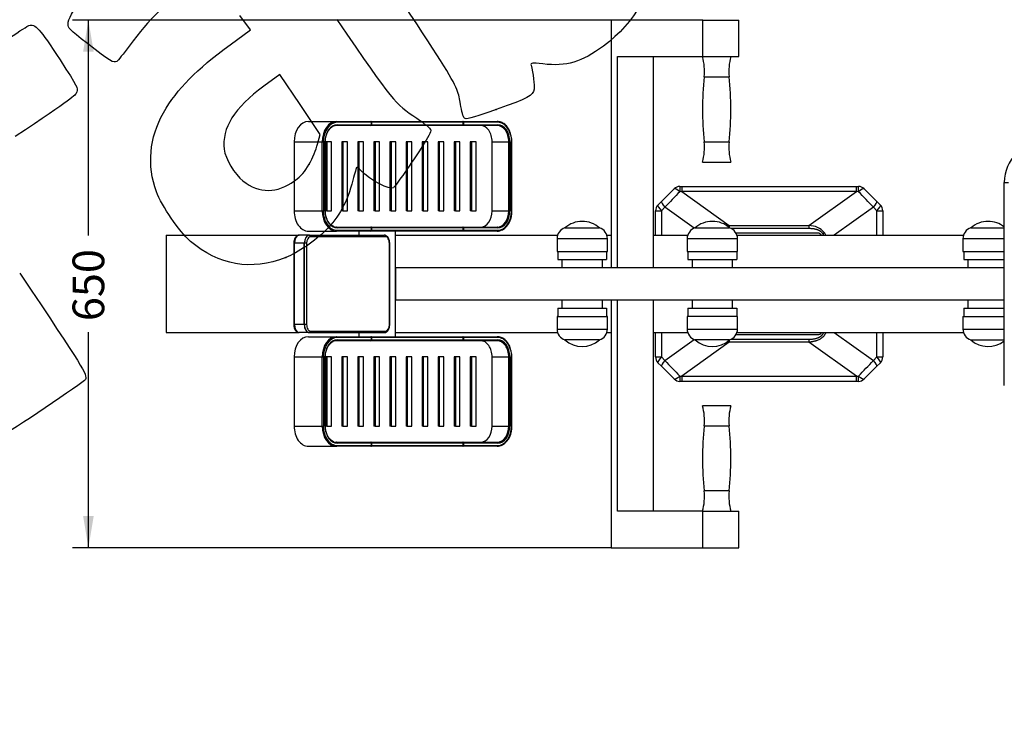
# Model space of a CAD drawing. Units: millimetres. Extents: x 0 to 291, y 0 to 204.
# Drawn here: x 80 to 177, y 0 to 69 of the extents above; entities that cross this region are included whole.
import ezdxf
from ezdxf import colors
from ezdxf.entities.mleader import LeaderData, LeaderLine
from ezdxf.enums import TextEntityAlignment as Align
from ezdxf.math import Vec2, Vec3

# ---------------------------------------------------------------- set-up
doc = ezdxf.new("R2010")
doc.units = ezdxf.units.MM
for name, color, linetype in [('ASSENTO_COSTAS_-', 7, 'Continuous'), ('ESTRUTURA_REMO', 7, 'Continuous'), ('PEGAS_ELEVADOR', 7, 'Continuous'), ('PLACA_FIT_2020_-', 7, 'Continuous'), ('Predeterminado', 7, 'Continuous'), ('PROTECAO_SAPATA', 7, 'Continuous'), ('PUNHOS_ESPONJA', 7, 'Continuous'), ('PÉS_CHINA', 7, 'Continuous'), ('ROLAMENTOS_REMO', 7, 'Continuous'), ('TAMPA_PLASTICO_G', 7, 'Continuous'), ('TRAVE_ABDOMINAIS', 7, 'Continuous'), ('TRAVE_PARA_ASSEN', 7, 'Continuous'), ('TRAVE_ROLAMENTO_', 7, 'Continuous')]:
    doc.layers.add(name, color=color, linetype=linetype)
doc.styles.add('SEACAD_Arial', font='arial.ttf')
doc.dimstyles.new('ISO', dxfattribs={"dimtxt": 3.125, "dimasz": 3.125, "dimexe": 1.5625, "dimexo": 0, "dimgap": 0.78125, "dimtad": 0, "dimlfac": 12.5, "dimtxsty": 'SEACAD_Arial', "dimblk1": '_SE_FILLED', "dimblk2": '_SE_FILLED', "dimsah": 1, "dimcen": 1.5625, "dimadec": 1, "dimazin": 0, "dimtfac": 0.5, "dimtmove": 0, "dimatfit": 3, "dimfxl": 1, "dimarcsym": 0})

# ---------------------------------------------------------------- blocks, each defined once
blk = doc.blocks.new('SE2')
at = {"layer": 'ASSENTO_COSTAS_-', "color": 7, "linetype": 'Continuous'}
for p, q in [((176.852, 32.897), (176.852, 52.897)), ((176.852, 52.897), (177.252, 52.897))]:
    blk.add_line(p, q, dxfattribs=at)
blk.add_arc((180.852, 52.897), 4, 90, 180, dxfattribs=at)
at = {"layer": 'ESTRUTURA_REMO', "color": 7, "linetype": 'Continuous'}
for p, q in [((94.235, 47.697), (94.235, 38.097)), ((94.235, 47.697), (107.07, 47.697)), ((107.07, 47.697), (107.07, 47.58)), ((107.07, 47.697), (107.352, 47.697)), ((116.852, 47.697), (132.827, 47.697)), ((137.677, 47.697), (138.114, 47.697)), ((142.285, 47.697), (145.651, 47.697)), ((150.5, 47.697), (172.827, 47.697)), ((94.235, 38.097), (107.07, 38.097)), ((107.07, 38.215), (107.07, 38.097)), ((107.07, 38.097), (107.352, 38.097)), ((116.852, 38.097), (132.827, 38.097)), ((137.677, 38.097), (138.114, 38.097)), ((142.285, 38.097), (145.651, 38.097)), ((150.5, 38.097), (172.827, 38.097))]:
    blk.add_line(p, q, dxfattribs=at)
at = {"layer": 'PEGAS_ELEVADOR', "color": 7, "linetype": 'Continuous'}
for p, q in [((147.144, 68.897), (138.114, 68.897)), ((138.114, 68.897), (138.114, 44.497)), ((147.144, 68.897), (150.689, 68.897)), ((147.144, 65.297), (147.144, 68.897)), ((150.689, 65.297), (150.689, 68.897)), ((138.739, 44.497), (138.739, 65.297)), ((138.739, 65.297), (147.144, 65.297)), ((142.285, 44.497), (142.285, 65.297)), ((147.144, 65.297), (150.689, 65.297)), ((138.114, 41.297), (138.114, 16.897)), ((138.739, 20.497), (138.739, 41.297)), ((142.285, 20.497), (142.285, 41.297)), ((147.144, 20.497), (138.739, 20.497)), ((147.144, 20.497), (150.689, 20.497)), ((147.144, 16.897), (147.144, 20.497)), ((150.689, 16.897), (150.689, 20.497)), ((138.114, 16.897), (147.144, 16.897)), ((147.144, 16.897), (150.689, 16.897))]:
    blk.add_line(p, q, dxfattribs=at)
at = {"layer": 'PLACA_FIT_2020_-', "color": 7, "linetype": 'Continuous'}
for p, q in [((107.358, 47.697), (107.352, 47.697)), ((108.323, 47.697), (107.358, 47.697)), ((108.323, 47.697), (108.33, 47.697)), ((108.33, 47.697), (115.745, 47.697)), ((106.821, 46.897), (106.888, 46.897)), ((106.821, 46.897), (106.821, 38.897)), ((106.888, 38.897), (106.888, 46.897)), ((106.895, 38.897), (106.895, 46.897)), ((107.86, 46.897), (106.895, 46.897)), ((107.86, 38.897), (107.86, 46.897)), ((108.089, 46.897), (107.866, 46.897)), ((107.866, 38.897), (107.866, 46.897)), ((108.089, 46.897), (108.089, 38.897)), ((115.875, 47.537), (108.46, 47.537)), ((116.246, 46.897), (116.275, 46.897)), ((116.246, 38.897), (116.246, 46.897)), ((116.275, 38.897), (116.275, 46.897)), ((106.821, 38.897), (106.888, 38.897)), ((107.86, 38.897), (106.895, 38.897)), ((108.089, 38.897), (107.866, 38.897)), ((116.246, 38.897), (116.275, 38.897)), ((107.358, 38.097), (107.352, 38.097)), ((108.323, 38.097), (107.358, 38.097)), ((108.323, 38.097), (108.33, 38.097)), ((108.33, 38.097), (115.745, 38.097)), ((108.46, 38.257), (115.875, 38.257))]:
    blk.add_line(p, q, dxfattribs=at)
for centre, major_axis, ratio, start_param, end_param in [((107.352, 46.897), (0, -0.8), 0.579281, 3.141593, 4.712389), ((107.358, 46.897), (0, -0.8), 0.579281, 3.141593, 4.712389), ((108.323, 46.897), (0, 0.8), 0.579281, 0, 1.570796), ((108.33, 46.897), (0, 0.8), 0.579281, 0, 1.570796), ((108.33, 47.537), (0, -0.16), 0.815128, 1.570796, 3.141593), ((115.745, 47.537), (0, -0.16), 0.815128, 1.570796, 3.141593), ((108.46, 46.897), (0, 0.64), 0.579281, 0, 1.570796), ((115.875, 46.897), (0, -0.64), 0.579281, 1.570796, 3.141593), ((107.352, 38.897), (0, -0.8), 0.579281, 4.712389, 6.283185), ((107.358, 38.897), (0, -0.8), 0.579281, 4.712389, 6.283185), ((108.323, 38.897), (0, 0.8), 0.579281, 1.570796, 3.141593), ((108.33, 38.897), (0, 0.8), 0.579281, 1.570796, 3.141593), ((108.46, 38.897), (0, 0.64), 0.579281, 1.570796, 3.141593), ((115.875, 38.897), (0, -0.64), 0.579281, 0, 1.570796), ((108.33, 38.257), (0, -0.16), 0.815128, 0, 1.570796), ((115.745, 38.257), (0, -0.16), 0.815128, 0, 1.570796)]:
    blk.add_ellipse(centre, major_axis=major_axis, ratio=ratio, start_param=start_param, end_param=end_param, dxfattribs=at)
for points, knots in [([(107.352, 47.697), (107.322, 47.696), (107.26, 47.691), (107.157, 47.651), (107.059, 47.577), (106.973, 47.474), (106.902, 47.342), (106.851, 47.189), (106.825, 47.033), (106.822, 46.942), (106.821, 46.897)], [0, 0, 0, 0, 0.086894, 0.211648, 0.337912, 0.471068, 0.611615, 0.755764, 0.899735, 1, 1, 1, 1]), ([(116.275, 46.897), (116.275, 46.931), (116.273, 47.014), (116.251, 47.163), (116.203, 47.321), (116.131, 47.464), (116.04, 47.576), (115.937, 47.652), (115.835, 47.692), (115.774, 47.696), (115.745, 47.697)], [0, 0, 0, 0, 0.076826, 0.220672, 0.36593, 0.513424, 0.663587, 0.792149, 0.914381, 1, 1, 1, 1]), ([(106.821, 38.897), (106.821, 38.864), (106.824, 38.781), (106.845, 38.632), (106.893, 38.474), (106.965, 38.331), (107.056, 38.219), (107.159, 38.143), (107.261, 38.103), (107.322, 38.099), (107.352, 38.097)], [0, 0, 0, 0, 0.076826, 0.220672, 0.36593, 0.513424, 0.663587, 0.792149, 0.914381, 1, 1, 1, 1]), ([(115.745, 38.097), (115.774, 38.099), (115.836, 38.104), (115.939, 38.144), (116.037, 38.218), (116.124, 38.321), (116.194, 38.453), (116.245, 38.606), (116.271, 38.762), (116.274, 38.853), (116.275, 38.897)], [0, 0, 0, 0, 0.086894, 0.211648, 0.337912, 0.471068, 0.611615, 0.755764, 0.899735, 1, 1, 1, 1])]:
    blk.add_open_spline(points, degree=3, knots=knots, dxfattribs=at)
at = {"layer": 'PROTECAO_SAPATA', "color": 7, "linetype": 'Continuous'}
for p, q in [((144.876, 52.497), (145.054, 52.497)), ((145.054, 52.497), (162.298, 52.497)), ((162.298, 52.497), (162.476, 52.497)), ((162.298, 51.995), (162.298, 52.497)), ((143.06, 51.013), (144.31, 52.263)), ((145.054, 51.995), (144.862, 51.979)), ((162.298, 51.995), (145.054, 51.995)), ((145.054, 51.995), (149.749, 48.641)), ((157.602, 48.641), (162.298, 51.995)), ((162.489, 51.979), (162.298, 51.995)), ((163.041, 52.263), (164.292, 51.013)), ((142.71, 50.663), (143.06, 51.013)), ((164.292, 51.013), (164.641, 50.663)), ((142.476, 47.697), (142.476, 50.097)), ((142.476, 50.097), (143.056, 50.097)), ((143.406, 50.447), (143.056, 50.097)), ((143.056, 50.097), (143.056, 47.697)), ((146.29, 48.387), (143.406, 50.447)), ((163.946, 50.447), (160.096, 47.697)), ((164.295, 50.097), (163.946, 50.447)), ((164.295, 47.697), (164.295, 50.097)), ((164.295, 50.097), (164.876, 50.097)), ((164.876, 50.097), (164.876, 47.697)), ((149.749, 48.641), (157.602, 48.641)), ((149.749, 48.641), (149.749, 48.44)), ((157.602, 48.641), (157.602, 48.343)), ((157.602, 48.343), (149.954, 48.343)), ((158.476, 47.897), (150.413, 47.897)), ((159.124, 47.945), (158.977, 47.84)), ((142.476, 35.697), (142.476, 38.097)), ((143.056, 38.097), (143.056, 35.697)), ((150.413, 37.897), (158.476, 37.897)), ((160.096, 38.097), (163.946, 35.348)), ((164.295, 35.697), (164.295, 38.097)), ((164.876, 38.097), (164.876, 35.697)), ((143.406, 35.348), (146.29, 37.408)), ((149.749, 37.154), (145.054, 33.8)), ((149.749, 37.355), (149.749, 37.154)), ((157.602, 37.154), (149.749, 37.154)), ((149.954, 37.452), (157.602, 37.452)), ((157.602, 37.452), (157.602, 37.154)), ((162.298, 33.8), (157.602, 37.154)), ((142.476, 35.697), (143.056, 35.697)), ((143.06, 34.782), (142.71, 35.132)), ((143.056, 35.697), (143.406, 35.348)), ((163.946, 35.348), (164.295, 35.697)), ((164.641, 35.132), (164.292, 34.782)), ((164.295, 35.697), (164.876, 35.697)), ((144.31, 33.532), (143.06, 34.782)), ((164.292, 34.782), (163.041, 33.532)), ((144.862, 33.816), (145.054, 33.8)), ((145.054, 33.297), (144.876, 33.297)), ((145.054, 33.8), (162.298, 33.8)), ((162.298, 33.297), (145.054, 33.297)), ((162.298, 33.8), (162.489, 33.816)), ((162.298, 33.297), (162.298, 33.8)), ((162.476, 33.297), (162.298, 33.297))]:
    blk.add_line(p, q, dxfattribs=at)
for centre, radius, start, end in [((144.876, 51.697), 0.8, 90, 135), ((150.371, 52.098), 5.51, 175.84606, 181.2457), ((407.169, 52.246), 262.115, 179.94504, 180.05496), ((162.476, 51.697), 0.8, 45, 90), ((156.512, 52.087), 5.978, 358.9658, 3.94244), ((237.39, -37.506), 128.72, 135.95769, 136.89857), ((69.926, -37.54), 128.769, 43.10161, 44.04213), ((143.276, 50.097), 0.8, 135, 180), ((164.076, 50.097), 0.8, 0, 45), ((157.623, 46.673), 1.967, 40.2769, 90.6142), ((158.476, 47.497), 0.4, 30, 90), ((157.91, 47.106), 1.476, 23.7846, 34.63052), ((158.476, 38.297), 0.4, 270, 330), ((149.728, 39.122), 1.967, 263.42109, 270.6142), ((143.276, 35.697), 0.8, 180, 225), ((237.425, 123.335), 128.769, 223.10161, 224.04213), ((69.961, 123.301), 128.72, 315.95769, 316.89857), ((164.076, 35.697), 0.8, 315, 0), ((144.876, 34.097), 0.8, 225, 270), ((150.376, 33.697), 5.515, 178.7569, 184.15134), ((402.916, 33.549), 257.862, 179.94413, 180.05587), ((156.568, 33.707), 5.922, 356.03416, 1.0576), ((162.476, 34.097), 0.8, 270, 315)]:
    blk.add_arc(centre, radius, start, end, dxfattribs=at)
for centre, major_axis, ratio, start_param, end_param in [((144.876, 51.697), (0.566, -0.566), 0.245266, 1.833931, 3.141593), ((162.476, 51.697), (-0.566, -0.566), 0.245266, 3.141593, 4.449255), ((143.276, 50.097), (0.566, -0.566), 0.19803, 3.141593, 4.516889), ((143.625, 50.447), (0.566, -0.566), 0.19803, 3.141593, 4.516889), ((163.726, 50.447), (-0.566, -0.566), 0.19803, 1.766296, 3.141593), ((164.076, 50.097), (-0.566, -0.566), 0.19803, 1.766296, 3.141593), ((143.276, 35.697), (-0.566, -0.566), 0.19803, 4.907889, 6.283185), ((143.625, 35.348), (-0.566, -0.566), 0.19803, 4.907889, 6.283185), ((163.726, 35.348), (0.566, -0.566), 0.19803, 0, 1.375296), ((164.076, 35.697), (0.566, -0.566), 0.19803, 0, 1.375296), ((144.876, 34.097), (-0.566, -0.566), 0.245266, 0, 1.307662), ((162.476, 34.097), (0.566, -0.566), 0.245266, 4.975523, 6.283185)]:
    blk.add_ellipse(centre, major_axis=major_axis, ratio=ratio, start_param=start_param, end_param=end_param, dxfattribs=at)
for points, knots in [([(149.497, 48.611), (149.505, 48.612), (149.55, 48.619), (149.634, 48.63), (149.711, 48.637), (149.749, 48.641)], [0.8996702, 0.8996702, 0.8996702, 0.8996702, 0.9094814, 0.9540604, 1, 1, 1, 1]), ([(159.262, 38.095), (159.258, 38.085), (159.248, 38.063), (159.211, 37.985), (159.141, 37.866), (159.023, 37.718), (158.857, 37.564), (158.628, 37.414), (158.405, 37.32), (158.239, 37.267), (158.143, 37.241), (158.042, 37.217), (157.937, 37.197), (157.829, 37.18), (157.717, 37.165), (157.641, 37.158), (157.602, 37.154)], [0.2081044, 0.2081044, 0.2081044, 0.2081044, 0.2219335, 0.2358771, 0.3100896, 0.3841378, 0.4594579, 0.5774519, 0.705574, 0.743979, 0.7835215, 0.8242544, 0.8662263, 0.9094814, 0.9540604, 1, 1, 1, 1])]:
    blk.add_open_spline(points, degree=3, knots=knots, dxfattribs=at)
for points, weights in [([(158.977, 47.84), (158.738, 48.174), (158.276, 48.343), (157.602, 48.343)], [1, 0.992160644137, 0.992160644137, 1]), ([(159.058, 47.702), (159.035, 47.751), (159.008, 47.797), (158.977, 47.84)], [0.998800343646, 0.999068073409, 0.99946795886, 1]), ([(157.602, 37.452), (158.364, 37.452), (158.855, 37.667), (159.059, 38.094)], [1, 0.986553152079, 0.983084741691, 0.989594768836])]:
    blk.add_rational_spline(points, weights, degree=3, dxfattribs=at)
at = {"layer": 'PUNHOS_ESPONJA', "color": 7, "linetype": 'Continuous'}
for p, q in [((147.27, 63.297), (149.73, 63.297)), ((147.27, 56.897), (149.73, 56.897)), ((147.1, 54.897), (149.9, 54.897)), ((149.9, 30.897), (147.1, 30.897)), ((149.73, 28.897), (147.27, 28.897)), ((149.73, 22.497), (147.27, 22.497))]:
    blk.add_line(p, q, dxfattribs=at)
for centre, radius, start, end in [((142.018, 63.858), 5.282, 353.9109, 15.8174), ((154.982, 63.858), 5.282, 164.1826, 186.0891), ((177.267, 60.097), 30.167, 173.9109, 186.0891), ((119.732, 60.097), 30.167, 353.9109, 6.0891), ((142.018, 56.337), 5.282, 344.1826, 6.0891), ((154.982, 56.337), 5.282, 173.9109, 195.8174), ((142.018, 29.458), 5.282, 353.9109, 15.8174), ((154.982, 29.458), 5.282, 164.1826, 186.0891), ((177.267, 25.697), 30.167, 173.9109, 186.0891), ((119.732, 25.697), 30.167, 353.9109, 6.0891), ((142.018, 21.937), 5.282, 344.1826, 6.0891), ((154.982, 21.937), 5.282, 173.9109, 195.8174)]:
    blk.add_arc(centre, radius, start, end, dxfattribs=at)
at = {"layer": 'PÉS_CHINA', "color": 7, "linetype": 'Continuous'}
for p, q in [((108.266, 58.897), (111.038, 58.897)), ((111.038, 58.897), (114.421, 58.897)), ((114.421, 58.497), (111.038, 58.497)), ((114.478, 58.817), (111.094, 58.817)), ((111.094, 58.577), (114.478, 58.577)), ((114.421, 58.897), (123.493, 58.897)), ((123.493, 58.497), (114.421, 58.497)), ((114.478, 58.577), (114.478, 58.817)), ((114.494, 58.817), (114.478, 58.817)), ((114.494, 58.577), (114.478, 58.577)), ((114.494, 58.817), (114.494, 58.577)), ((123.526, 58.817), (114.494, 58.817)), ((114.494, 58.577), (123.526, 58.577)), ((123.493, 58.897), (126.877, 58.897)), ((126.877, 58.497), (123.493, 58.497)), ((123.526, 58.577), (123.526, 58.817)), ((123.55, 58.817), (123.526, 58.817)), ((123.55, 58.577), (123.526, 58.577)), ((126.934, 58.817), (123.55, 58.817)), ((123.55, 58.817), (123.55, 58.577)), ((123.55, 58.577), (126.934, 58.577)), ((106.852, 56.897), (109.624, 56.897)), ((106.852, 56.897), (106.852, 50.097)), ((109.624, 50.097), (109.624, 56.897)), ((109.624, 56.897), (109.737, 56.897)), ((109.737, 56.897), (109.737, 50.097)), ((109.906, 50.097), (109.906, 56.897)), ((109.906, 56.897), (109.93, 56.897)), ((109.93, 50.097), (109.93, 56.897)), ((109.963, 56.897), (109.963, 50.097)), ((110.076, 56.897), (109.963, 56.897)), ((110.529, 56.897), (110.076, 56.897)), ((110.076, 56.897), (110.076, 50.097)), ((110.529, 50.097), (110.529, 56.897)), ((111.547, 56.897), (111.547, 50.097)), ((111.66, 56.897), (111.547, 56.897)), ((112.113, 56.897), (111.66, 56.897)), ((111.66, 56.897), (111.66, 50.097)), ((112.113, 50.097), (112.113, 56.897)), ((113.131, 56.897), (113.131, 50.097)), ((113.244, 56.897), (113.131, 56.897)), ((113.696, 56.897), (113.244, 56.897)), ((113.244, 56.897), (113.244, 50.097)), ((113.696, 50.097), (113.696, 56.897)), ((114.715, 56.897), (114.715, 50.097)), ((114.828, 56.897), (114.715, 56.897)), ((115.28, 56.897), (114.828, 56.897)), ((114.828, 56.897), (114.828, 50.097)), ((115.28, 50.097), (115.28, 56.897)), ((116.299, 56.897), (116.299, 50.097)), ((116.412, 56.897), (116.299, 56.897)), ((116.864, 56.897), (116.412, 56.897)), ((116.412, 56.897), (116.412, 50.097)), ((116.864, 50.097), (116.864, 56.897)), ((117.883, 56.897), (117.883, 50.097)), ((117.996, 56.897), (117.883, 56.897)), ((118.448, 56.897), (117.996, 56.897)), ((117.996, 56.897), (117.996, 50.097)), ((118.448, 50.097), (118.448, 56.897)), ((119.466, 56.897), (119.466, 50.097)), ((119.58, 56.897), (119.466, 56.897)), ((120.032, 56.897), (119.58, 56.897)), ((119.58, 56.897), (119.58, 50.097)), ((120.032, 50.097), (120.032, 56.897)), ((121.05, 56.897), (121.05, 50.097)), ((121.164, 56.897), (121.05, 56.897)), ((121.616, 56.897), (121.164, 56.897)), ((121.164, 56.897), (121.164, 50.097)), ((121.616, 50.097), (121.616, 56.897)), ((122.634, 56.897), (122.634, 50.097)), ((122.747, 56.897), (122.634, 56.897)), ((123.2, 56.897), (122.747, 56.897)), ((122.747, 56.897), (122.747, 50.097)), ((123.2, 50.097), (123.2, 56.897)), ((124.218, 56.897), (124.218, 50.097)), ((124.331, 56.897), (124.218, 56.897)), ((124.784, 56.897), (124.331, 56.897)), ((124.331, 56.897), (124.331, 50.097)), ((124.784, 50.097), (124.784, 56.897)), ((126.368, 50.097), (126.368, 56.897)), ((126.368, 56.897), (128.008, 56.897)), ((128.008, 50.097), (128.008, 56.897)), ((128.008, 56.897), (128.121, 56.897)), ((128.121, 56.897), (128.121, 50.097)), ((128.291, 50.097), (128.291, 56.897)), ((128.291, 56.897), (128.315, 56.897)), ((128.315, 50.097), (128.315, 56.897)), ((106.852, 50.097), (109.624, 50.097)), ((109.624, 50.097), (109.737, 50.097)), ((109.93, 50.097), (109.906, 50.097)), ((110.076, 50.097), (109.963, 50.097)), ((110.076, 50.097), (110.529, 50.097)), ((111.66, 50.097), (111.547, 50.097)), ((111.66, 50.097), (112.113, 50.097)), ((113.244, 50.097), (113.131, 50.097)), ((113.244, 50.097), (113.696, 50.097)), ((114.828, 50.097), (114.715, 50.097)), ((114.828, 50.097), (115.28, 50.097)), ((116.412, 50.097), (116.299, 50.097)), ((116.412, 50.097), (116.864, 50.097)), ((117.996, 50.097), (117.883, 50.097)), ((117.996, 50.097), (118.448, 50.097)), ((119.58, 50.097), (119.466, 50.097)), ((119.58, 50.097), (120.032, 50.097)), ((121.164, 50.097), (121.05, 50.097)), ((121.164, 50.097), (121.616, 50.097)), ((122.747, 50.097), (122.634, 50.097)), ((122.747, 50.097), (123.2, 50.097)), ((124.331, 50.097), (124.218, 50.097)), ((124.331, 50.097), (124.784, 50.097)), ((126.368, 50.097), (128.008, 50.097)), ((128.008, 50.097), (128.121, 50.097)), ((128.315, 50.097), (128.291, 50.097)), ((108.266, 48.097), (111.038, 48.097)), ((111.038, 48.497), (114.421, 48.497)), ((114.421, 48.097), (111.038, 48.097)), ((114.478, 48.417), (111.094, 48.417)), ((111.094, 48.177), (114.478, 48.177)), ((114.421, 48.497), (123.493, 48.497)), ((123.493, 48.097), (114.421, 48.097)), ((114.478, 48.177), (114.478, 48.417)), ((114.478, 48.417), (114.494, 48.417)), ((114.478, 48.177), (114.494, 48.177)), ((123.526, 48.417), (114.494, 48.417)), ((114.494, 48.417), (114.494, 48.177)), ((114.494, 48.177), (123.526, 48.177)), ((123.493, 48.497), (126.877, 48.497)), ((126.877, 48.097), (123.493, 48.097)), ((123.526, 48.177), (123.526, 48.417)), ((123.526, 48.417), (123.55, 48.417)), ((123.526, 48.177), (123.55, 48.177)), ((126.934, 48.417), (123.55, 48.417)), ((123.55, 48.417), (123.55, 48.177)), ((123.55, 48.177), (126.934, 48.177)), ((108.266, 37.697), (111.038, 37.697)), ((111.038, 37.697), (114.421, 37.697)), ((114.421, 37.297), (111.038, 37.297)), ((114.478, 37.617), (111.094, 37.617)), ((111.094, 37.377), (114.478, 37.377)), ((114.421, 37.697), (123.493, 37.697)), ((123.493, 37.297), (114.421, 37.297)), ((114.478, 37.377), (114.478, 37.617)), ((114.494, 37.617), (114.478, 37.617)), ((114.494, 37.377), (114.478, 37.377)), ((114.494, 37.617), (114.494, 37.377)), ((123.526, 37.617), (114.494, 37.617)), ((114.494, 37.377), (123.526, 37.377)), ((123.493, 37.697), (126.877, 37.697)), ((126.877, 37.297), (123.493, 37.297)), ((123.526, 37.377), (123.526, 37.617)), ((123.55, 37.617), (123.526, 37.617)), ((123.55, 37.377), (123.526, 37.377)), ((126.934, 37.617), (123.55, 37.617)), ((123.55, 37.617), (123.55, 37.377)), ((123.55, 37.377), (126.934, 37.377)), ((106.852, 35.697), (109.624, 35.697)), ((106.852, 35.697), (106.852, 28.897)), ((109.624, 28.897), (109.624, 35.697)), ((109.624, 35.697), (109.737, 35.697)), ((109.737, 35.697), (109.737, 28.897)), ((109.906, 28.897), (109.906, 35.697)), ((109.906, 35.697), (109.93, 35.697)), ((109.93, 28.897), (109.93, 35.697)), ((109.963, 35.697), (109.963, 28.897)), ((110.076, 35.697), (109.963, 35.697)), ((110.529, 35.697), (110.076, 35.697)), ((110.076, 35.697), (110.076, 28.897)), ((110.529, 28.897), (110.529, 35.697)), ((111.547, 35.697), (111.547, 28.897)), ((111.66, 35.697), (111.547, 35.697)), ((112.113, 35.697), (111.66, 35.697)), ((111.66, 35.697), (111.66, 28.897)), ((112.113, 28.897), (112.113, 35.697)), ((113.131, 35.697), (113.131, 28.897)), ((113.244, 35.697), (113.131, 35.697)), ((113.696, 35.697), (113.244, 35.697)), ((113.244, 35.697), (113.244, 28.897)), ((113.696, 28.897), (113.696, 35.697)), ((114.715, 35.697), (114.715, 28.897)), ((114.828, 35.697), (114.715, 35.697)), ((115.28, 35.697), (114.828, 35.697)), ((114.828, 35.697), (114.828, 28.897)), ((115.28, 28.897), (115.28, 35.697)), ((116.299, 35.697), (116.299, 28.897)), ((116.412, 35.697), (116.299, 35.697)), ((116.864, 35.697), (116.412, 35.697)), ((116.412, 35.697), (116.412, 28.897)), ((116.864, 28.897), (116.864, 35.697)), ((117.883, 35.697), (117.883, 28.897)), ((117.996, 35.697), (117.883, 35.697)), ((118.448, 35.697), (117.996, 35.697)), ((117.996, 35.697), (117.996, 28.897)), ((118.448, 28.897), (118.448, 35.697)), ((119.466, 35.697), (119.466, 28.897)), ((119.58, 35.697), (119.466, 35.697)), ((120.032, 35.697), (119.58, 35.697)), ((119.58, 35.697), (119.58, 28.897)), ((120.032, 28.897), (120.032, 35.697)), ((121.05, 35.697), (121.05, 28.897)), ((121.164, 35.697), (121.05, 35.697)), ((121.616, 35.697), (121.164, 35.697)), ((121.164, 35.697), (121.164, 28.897)), ((121.616, 28.897), (121.616, 35.697)), ((122.634, 35.697), (122.634, 28.897)), ((122.747, 35.697), (122.634, 35.697)), ((123.2, 35.697), (122.747, 35.697)), ((122.747, 35.697), (122.747, 28.897)), ((123.2, 28.897), (123.2, 35.697)), ((124.218, 35.697), (124.218, 28.897)), ((124.331, 35.697), (124.218, 35.697)), ((124.784, 35.697), (124.331, 35.697)), ((124.331, 35.697), (124.331, 28.897)), ((124.784, 28.897), (124.784, 35.697)), ((126.368, 28.897), (126.368, 35.697)), ((126.368, 35.697), (128.008, 35.697)), ((128.008, 28.897), (128.008, 35.697)), ((128.008, 35.697), (128.121, 35.697)), ((128.121, 35.697), (128.121, 28.897)), ((128.291, 28.897), (128.291, 35.697)), ((128.315, 35.697), (128.291, 35.697)), ((128.315, 28.897), (128.315, 35.697)), ((106.852, 28.897), (109.624, 28.897)), ((109.624, 28.897), (109.737, 28.897)), ((109.906, 28.897), (109.93, 28.897)), ((110.076, 28.897), (109.963, 28.897)), ((110.076, 28.897), (110.529, 28.897)), ((111.66, 28.897), (111.547, 28.897)), ((111.66, 28.897), (112.113, 28.897)), ((113.244, 28.897), (113.131, 28.897)), ((113.244, 28.897), (113.696, 28.897)), ((114.828, 28.897), (114.715, 28.897)), ((114.828, 28.897), (115.28, 28.897)), ((116.412, 28.897), (116.299, 28.897)), ((116.412, 28.897), (116.864, 28.897)), ((117.996, 28.897), (117.883, 28.897)), ((117.996, 28.897), (118.448, 28.897)), ((119.58, 28.897), (119.466, 28.897)), ((119.58, 28.897), (120.032, 28.897)), ((121.164, 28.897), (121.05, 28.897)), ((121.164, 28.897), (121.616, 28.897)), ((122.747, 28.897), (122.634, 28.897)), ((122.747, 28.897), (123.2, 28.897)), ((124.331, 28.897), (124.218, 28.897)), ((124.331, 28.897), (124.784, 28.897)), ((126.368, 28.897), (128.008, 28.897)), ((128.008, 28.897), (128.121, 28.897)), ((128.315, 28.897), (128.291, 28.897)), ((111.038, 27.297), (114.421, 27.297)), ((114.478, 27.217), (111.094, 27.217)), ((114.421, 27.297), (123.493, 27.297)), ((114.478, 26.977), (114.478, 27.217)), ((114.478, 27.217), (114.494, 27.217)), ((123.526, 27.217), (114.494, 27.217)), ((114.494, 27.217), (114.494, 26.977)), ((123.493, 27.297), (126.877, 27.297)), ((123.526, 26.977), (123.526, 27.217)), ((123.526, 27.217), (123.55, 27.217)), ((126.934, 27.217), (123.55, 27.217)), ((123.55, 27.217), (123.55, 26.977)), ((108.266, 26.897), (111.038, 26.897)), ((114.421, 26.897), (111.038, 26.897)), ((111.094, 26.977), (114.478, 26.977)), ((123.493, 26.897), (114.421, 26.897)), ((114.478, 26.977), (114.494, 26.977)), ((114.494, 26.977), (123.526, 26.977)), ((126.877, 26.897), (123.493, 26.897)), ((123.526, 26.977), (123.55, 26.977)), ((123.55, 26.977), (126.934, 26.977))]:
    blk.add_line(p, q, dxfattribs=at)
for centre, radius, start, end in [((126.23, 49.967), 2.089, 303.97443, 3.58258), ((126.874, 49.161), 1.064, 270.14947, 299.45806), ((126.23, 28.767), 2.089, 303.97443, 3.58258), ((126.874, 27.961), 1.064, 270.14947, 299.45806)]:
    blk.add_arc(centre, radius, start, end, dxfattribs=at)
for centre, major_axis, ratio, start_param, end_param in [((108.266, 56.897), (0, 2), 0.707107, 0, 1.570796), ((111.038, 56.897), (0, -2), 0.707107, 3.141593, 4.712389), ((111.094, 56.897), (0, 1.92), 0.707107, 0, 1.570796), ((111.094, 56.897), (0, -1.68), 0.707107, 3.141593, 4.712389), ((111.038, 56.897), (0, 1.6), 0.707107, 0, 0.306362), ((111.038, 58.817), (0, 0.08), 0.707107, 4.712389, 6.283185), ((111.038, 58.577), (0, 0.08), 0.707107, 3.141593, 4.712389), ((114.421, 58.817), (0, 0.08), 0.707107, 4.712389, 6.283185), ((114.421, 58.817), (0, -0.08), 0.914895, 1.570796, 3.141593), ((114.421, 58.577), (0, -0.08), 0.914895, 0, 1.570796), ((114.421, 58.577), (0, -0.08), 0.707107, 0, 1.570796), ((123.493, 58.817), (0, -0.08), 0.707107, 1.570796, 3.141593), ((123.493, 58.817), (0, -0.08), 0.403692, 1.570796, 3.141593), ((123.493, 58.577), (0, -0.08), 0.707107, 0, 1.570796), ((123.493, 58.577), (0, -0.08), 0.403692, 0, 1.570796), ((125.236, 56.897), (0, -1.6), 0.707107, 1.570796, 3.141593), ((126.877, 56.897), (0, 2), 0.707107, 6.022237, 6.283185), ((126.877, 58.817), (0, -0.08), 0.707107, 1.570796, 3.141593), ((126.877, 58.577), (0, -0.08), 0.707107, 0, 1.570796), ((126.877, 56.897), (0, -1.6), 0.707107, 1.570796, 3.141593), ((126.934, 56.897), (0, -1.92), 0.707107, 1.570796, 3.141593), ((126.934, 56.897), (0, 1.68), 0.707107, 4.712389, 6.283185), ((108.266, 50.097), (0, 2), 0.707107, 1.570796, 3.141593), ((111.038, 50.097), (0, -2), 0.707107, 4.712389, 6.283185), ((111.094, 50.097), (0, 1.92), 0.707107, 1.570796, 3.141593), ((111.094, 50.097), (0, -1.68), 0.707107, 4.712389, 6.283185), ((125.236, 50.097), (0, -1.6), 0.707107, 0, 1.570796), ((126.877, 50.097), (0, -1.6), 0.707107, 0, 1.570796), ((126.934, 50.097), (0, 1.68), 0.707107, 3.141593, 4.712389), ((126.934, 50.097), (0, -1.92), 0.707107, 0, 1.570796), ((111.038, 50.097), (0, 1.6), 0.707107, 2.885339, 3.141593), ((111.038, 48.417), (0, -0.08), 0.707107, 1.570796, 3.141593), ((111.038, 48.177), (0, -0.08), 0.707107, 0, 1.570796), ((114.421, 48.417), (0, -0.08), 0.914895, 1.570796, 3.141593), ((114.421, 48.417), (0, -0.08), 0.707107, 1.570796, 3.141593), ((114.421, 48.177), (0, -0.08), 0.914895, 0, 1.570796), ((114.421, 48.177), (0, 0.08), 0.707107, 3.141593, 4.712389), ((123.493, 48.417), (0, -0.08), 0.707107, 1.570796, 3.141593), ((123.493, 48.417), (0, -0.08), 0.403692, 1.570796, 3.141593), ((123.493, 48.177), (0, -0.08), 0.707107, 0, 1.570796), ((123.493, 48.177), (0, -0.08), 0.403692, 0, 1.570796), ((126.877, 48.417), (0, 0.08), 0.707107, 4.712389, 6.283185), ((126.877, 48.177), (0, 0.08), 0.707107, 3.141593, 4.712389), ((108.266, 35.697), (0, 2), 0.707107, 0, 1.570796), ((111.038, 35.697), (0, -2), 0.707107, 3.141593, 4.712389), ((111.094, 35.697), (0, 1.92), 0.707107, 0, 1.570796), ((111.094, 35.697), (0, -1.68), 0.707107, 3.141593, 4.712389), ((111.038, 35.697), (0, 1.6), 0.707107, 0, 0.306362), ((111.038, 37.617), (0, 0.08), 0.707107, 4.712389, 6.283185), ((111.038, 37.377), (0, 0.08), 0.707107, 3.141593, 4.712389), ((114.421, 37.617), (0, 0.08), 0.707107, 4.712389, 6.283185), ((114.421, 37.617), (0, -0.08), 0.914895, 1.570796, 3.141593), ((114.421, 37.377), (0, -0.08), 0.914895, 0, 1.570796), ((114.421, 37.377), (0, -0.08), 0.707107, 0, 1.570796), ((123.493, 37.617), (0, -0.08), 0.707107, 1.570796, 3.141593), ((123.493, 37.617), (0, -0.08), 0.403692, 1.570796, 3.141593), ((123.493, 37.377), (0, -0.08), 0.707107, 0, 1.570796), ((123.493, 37.377), (0, -0.08), 0.403692, 0, 1.570796), ((125.236, 35.697), (0, -1.6), 0.707107, 1.570796, 3.141593), ((126.877, 35.697), (0, 2), 0.707107, 6.022237, 6.283185), ((126.877, 37.617), (0, -0.08), 0.707107, 1.570796, 3.141593), ((126.877, 37.377), (0, -0.08), 0.707107, 0, 1.570796), ((126.877, 35.697), (0, -1.6), 0.707107, 1.570796, 3.141593), ((126.934, 35.697), (0, -1.92), 0.707107, 1.570796, 3.141593), ((126.934, 35.697), (0, 1.68), 0.707107, 4.712389, 6.283185), ((108.266, 28.897), (0, 2), 0.707107, 1.570796, 3.141593), ((111.038, 28.897), (0, -2), 0.707107, 4.712389, 6.283185), ((111.094, 28.897), (0, 1.92), 0.707107, 1.570796, 3.141593), ((111.094, 28.897), (0, -1.68), 0.707107, 4.712389, 6.283185), ((125.236, 28.897), (0, -1.6), 0.707107, 0, 1.570796), ((126.877, 28.897), (0, -1.6), 0.707107, 0, 1.570796), ((126.934, 28.897), (0, 1.68), 0.707107, 3.141593, 4.712389), ((126.934, 28.897), (0, -1.92), 0.707107, 0, 1.570796), ((111.038, 28.897), (0, 1.6), 0.707107, 2.885339, 3.141593), ((111.038, 27.217), (0, -0.08), 0.707107, 1.570796, 3.141593), ((114.421, 27.217), (0, -0.08), 0.914895, 1.570796, 3.141593), ((114.421, 27.217), (0, -0.08), 0.707107, 1.570796, 3.141593), ((123.493, 27.217), (0, -0.08), 0.707107, 1.570796, 3.141593), ((123.493, 27.217), (0, -0.08), 0.403692, 1.570796, 3.141593), ((126.877, 27.217), (0, 0.08), 0.707107, 4.712389, 6.283185), ((111.038, 26.977), (0, -0.08), 0.707107, 0, 1.570796), ((114.421, 26.977), (0, -0.08), 0.914895, 0, 1.570796), ((114.421, 26.977), (0, 0.08), 0.707107, 3.141593, 4.712389), ((123.493, 26.977), (0, -0.08), 0.707107, 0, 1.570796), ((123.493, 26.977), (0, -0.08), 0.403692, 0, 1.570796), ((126.877, 26.977), (0, 0.08), 0.707107, 3.141593, 4.712389)]:
    blk.add_ellipse(centre, major_axis=major_axis, ratio=ratio, start_param=start_param, end_param=end_param, dxfattribs=at)
for points, knots in [([(109.93, 56.897), (109.93, 56.944), (109.933, 57.06), (109.956, 57.269), (110.008, 57.501), (110.084, 57.721), (110.182, 57.921), (110.299, 58.097), (110.433, 58.243), (110.575, 58.357), (110.664, 58.401), (110.713, 58.424)], [0, 0, 0, 0, 0.062327, 0.182043, 0.301774, 0.421407, 0.540932, 0.660384, 0.779832, 0.899457, 1, 1, 1, 1]), ([(128.315, 56.897), (128.314, 56.951), (128.312, 57.081), (128.287, 57.317), (128.233, 57.58), (128.154, 57.832), (128.05, 58.067), (127.923, 58.28), (127.777, 58.467), (127.613, 58.624), (127.435, 58.749), (127.321, 58.799), (127.255, 58.826)], [0, 0, 0, 0, 0.055842, 0.161428, 0.267111, 0.372852, 0.47866, 0.584529, 0.690405, 0.79618, 0.90169, 1, 1, 1, 1]), ([(110.765, 48.549), (110.713, 48.57), (110.619, 48.61), (110.47, 48.718), (110.332, 48.859), (110.209, 49.029), (110.105, 49.224), (110.023, 49.44), (109.966, 49.67), (109.935, 49.896), (109.931, 50.03), (109.93, 50.097)], [0, 0, 0, 0, 0.102577, 0.219717, 0.335955, 0.451623, 0.567016, 0.682317, 0.797593, 0.912882, 1, 1, 1, 1]), ([(109.93, 35.697), (109.93, 35.744), (109.933, 35.86), (109.956, 36.069), (110.008, 36.301), (110.084, 36.521), (110.182, 36.721), (110.299, 36.897), (110.433, 37.043), (110.575, 37.157), (110.664, 37.201), (110.713, 37.224)], [0, 0, 0, 0, 0.062327, 0.182043, 0.301774, 0.421407, 0.540932, 0.660384, 0.779832, 0.899457, 1, 1, 1, 1]), ([(128.315, 35.697), (128.314, 35.751), (128.312, 35.881), (128.287, 36.117), (128.233, 36.38), (128.154, 36.632), (128.05, 36.867), (127.923, 37.08), (127.777, 37.267), (127.613, 37.424), (127.435, 37.549), (127.321, 37.599), (127.255, 37.626)], [0, 0, 0, 0, 0.055842, 0.161428, 0.267111, 0.372852, 0.47866, 0.584529, 0.690405, 0.79618, 0.90169, 1, 1, 1, 1]), ([(110.765, 27.349), (110.713, 27.37), (110.619, 27.41), (110.47, 27.518), (110.332, 27.659), (110.209, 27.829), (110.105, 28.024), (110.023, 28.24), (109.966, 28.47), (109.935, 28.696), (109.931, 28.83), (109.93, 28.897)], [0, 0, 0, 0, 0.102577, 0.219717, 0.335955, 0.451623, 0.567016, 0.682317, 0.797593, 0.912882, 1, 1, 1, 1])]:
    blk.add_open_spline(points, degree=3, knots=knots, dxfattribs=at)
at = {"layer": 'ROLAMENTOS_REMO', "color": 7, "linetype": 'Continuous'}
for p, q in [((132.852, 46.097), (137.652, 46.097)), ((132.852, 46.097), (132.852, 45.297)), ((137.652, 46.097), (137.652, 45.297)), ((145.676, 46.097), (145.676, 45.297)), ((150.476, 46.097), (150.476, 45.297)), ((172.852, 46.097), (176.852, 46.097)), ((172.852, 46.097), (172.852, 45.297)), ((132.852, 45.297), (137.652, 45.297)), ((145.676, 45.297), (150.476, 45.297)), ((172.852, 45.297), (176.852, 45.297)), ((132.852, 40.497), (137.652, 40.497)), ((132.852, 40.497), (132.852, 39.697)), ((137.652, 40.497), (137.652, 39.697)), ((145.676, 40.497), (150.476, 40.497)), ((145.676, 40.497), (145.676, 39.697)), ((150.476, 40.497), (150.476, 39.697)), ((172.852, 40.497), (176.852, 40.497)), ((172.852, 40.497), (172.852, 39.697)), ((132.852, 39.697), (137.652, 39.697)), ((172.852, 39.697), (176.852, 39.697))]:
    blk.add_line(p, q, dxfattribs=at)
at = {"layer": 'TAMPA_PLASTICO_G', "color": 7, "linetype": 'Continuous'}
for p, q in [((133.552, 48.417), (136.952, 48.417)), ((146.376, 48.417), (149.776, 48.417)), ((173.552, 48.417), (176.852, 48.417)), ((137.732, 47.35), (132.772, 47.35)), ((132.772, 47.35), (132.772, 46.097)), ((137.732, 46.097), (137.732, 47.35)), ((150.556, 47.35), (145.596, 47.35)), ((145.596, 47.35), (145.596, 46.097)), ((150.556, 46.097), (150.556, 47.35)), ((176.852, 47.35), (172.772, 47.35)), ((172.772, 47.35), (172.772, 46.097)), ((132.772, 46.097), (132.852, 46.097)), ((137.652, 46.097), (137.732, 46.097)), ((145.596, 46.097), (150.556, 46.097)), ((172.772, 46.097), (172.852, 46.097)), ((132.852, 39.697), (132.772, 39.697)), ((132.772, 39.697), (132.772, 38.445)), ((137.732, 39.697), (137.652, 39.697)), ((137.732, 38.445), (137.732, 39.697)), ((150.556, 39.697), (145.596, 39.697)), ((145.596, 39.697), (145.596, 38.445)), ((150.556, 38.445), (150.556, 39.697)), ((172.772, 39.697), (172.852, 39.697)), ((172.772, 39.697), (172.772, 38.445)), ((132.772, 38.445), (137.732, 38.445)), ((145.596, 38.445), (150.556, 38.445)), ((172.772, 38.445), (176.852, 38.445)), ((136.952, 37.377), (133.552, 37.377)), ((149.776, 37.377), (146.376, 37.377)), ((173.552, 37.377), (176.852, 37.377))]:
    blk.add_line(p, q, dxfattribs=at)
for centre, radius, start, end in [((135.252, 46.48), 2.578, 90, 131.25976), ((135.252, 46.48), 2.578, 48.74024, 90), ((148.076, 46.48), 2.578, 90, 131.25976), ((148.076, 46.48), 2.578, 48.74024, 90), ((175.252, 46.48), 2.578, 90, 131.25976), ((175.252, 46.48), 2.578, 51.6341, 90), ((133.892, 47.35), 1.12, 107.67224, 180), ((136.612, 47.35), 1.12, 0, 72.32776), ((146.716, 47.35), 1.12, 107.67224, 180), ((149.436, 47.35), 1.12, 0, 72.32776), ((173.892, 47.35), 1.12, 107.67224, 180), ((133.892, 38.445), 1.12, 180, 252.32776), ((136.612, 38.445), 1.12, 287.67224, 0), ((146.716, 38.445), 1.12, 180, 252.32776), ((149.436, 38.445), 1.12, 287.67224, 0), ((173.892, 38.445), 1.12, 180, 252.32776), ((135.252, 39.315), 2.578, 228.74024, 311.25976), ((148.076, 39.315), 2.578, 228.74024, 311.25976), ((175.252, 39.315), 2.578, 228.74024, 308.3659)]:
    blk.add_arc(centre, radius, start, end, dxfattribs=at)
at = {"layer": 'TRAVE_ABDOMINAIS', "color": 7, "linetype": 'Continuous'}
for p, q in [((113.252, 47.697), (113.252, 48.097)), ((116.852, 37.697), (116.852, 48.097)), ((113.252, 37.697), (113.252, 38.097))]:
    blk.add_line(p, q, dxfattribs=at)
at = {"layer": 'TRAVE_PARA_ASSEN', "color": 7, "linetype": 'Continuous'}
for p, q in [((116.852, 44.497), (116.852, 41.297)), ((176.852, 44.497), (116.852, 44.497)), ((176.852, 41.297), (116.852, 41.297))]:
    blk.add_line(p, q, dxfattribs=at)
at = {"layer": 'TRAVE_ROLAMENTO_', "color": 7, "linetype": 'Continuous'}
for p, q in [((133.252, 45.297), (133.252, 44.497)), ((137.252, 44.497), (137.252, 45.297)), ((146.076, 45.297), (146.076, 44.497)), ((150.076, 44.497), (150.076, 45.297)), ((173.252, 45.297), (173.252, 44.497)), ((133.252, 41.297), (133.252, 40.497)), ((137.252, 40.497), (137.252, 41.297)), ((146.076, 41.297), (146.076, 40.497)), ((150.076, 40.497), (150.076, 41.297)), ((173.252, 41.297), (173.252, 40.497))]:
    blk.add_line(p, q, dxfattribs=at)
blk = doc.blocks.new('DMBLK5')
at = {"layer": 'Predeterminado', "linetype": 'Continuous'}
for points in [[(86.059, 65.772), (87.101, 65.772), (86.58, 68.897)], [(86.059, 20.022), (86.58, 16.897), (87.101, 20.022)]]:
    blk.add_hatch(color=7, dxfattribs=at).paths.add_polyline_path(points)
at = {"layer": 'Predeterminado', "color": 7, "linetype": 'Continuous'}
for p, q in [((147.144, 68.897), (85.017, 68.897)), ((86.58, 47.66), (86.58, 68.897)), ((86.58, 16.897), (86.58, 38.135)), ((138.114, 16.897), (85.017, 16.897))]:
    blk.add_line(p, q, dxfattribs=at)
at = {"layer": 'Predeterminado', "color": 7, "linetype": 'Continuous', "style": 'SEACAD_Arial'}
blk.add_text('650', height=3.125, rotation=90, dxfattribs=at).set_placement((85.017, 39.229), align=Align.TOP_LEFT)
blk = doc.blocks.new('_SE_FILLED')
at = {"color": 0}
blk.add_line((0, 0), (-1, 0), dxfattribs=at)
blk.add_solid([(0, 0), (-1, -0.1665), (-1, 0.1665), (0, 0)], dxfattribs=at)
blk = doc.blocks.new('_Dot')
at = {"color": 0, "linetype": 'ByBlock', "lineweight": -2}
blk.add_line((-0.5, 0), (-1, 0), dxfattribs=at)
at = {"color": 0, "linetype": 'ByBlock', "const_width": 0.5}
blk.add_lwpolyline([(-0.25, 0, 1), (0.25, 0, 1)], format="xyb", close=True, dxfattribs=at)
blk = doc.blocks.new('SE306')
at = {"color": 7, "linetype": 'Continuous'}
for p, q in [((102.56, 67.921), (101.497, 69.358)), ((100.563, 66.467), (102.56, 67.921))]:
    blk.add_line(p, q, dxfattribs=at)
blk = doc.blocks.new('SE305')
blk.add_blockref('SE306', (0, 0))
blk = doc.blocks.new('SE308')
at = {"color": 7, "linetype": 'Continuous'}
blk.add_point((106.038, 45.498), dxfattribs=at)
blk = doc.blocks.new('SE307')
blk.add_blockref('SE308', (0, 0))
blk = doc.blocks.new('SE310')
at = {"color": 7, "linetype": 'Continuous'}
for p, q in [((105.456, 63.537), (103.884, 62.379)), ((107.44, 60.584), (105.456, 63.537)), ((109.424, 57.631), (107.44, 60.584)), ((109.171, 56.671), (109.424, 57.631))]:
    blk.add_line(p, q, dxfattribs=at)
blk = doc.blocks.new('SE309')
blk.add_blockref('SE310', (0, 0))
blk = doc.blocks.new('SE312')
at = {"color": 7, "linetype": 'Continuous'}
blk.add_point((108.348, 54.709), dxfattribs=at)
blk = doc.blocks.new('SE311')
blk.add_blockref('SE312', (0, 0))
blk = doc.blocks.new('SE314')
at = {"color": 7, "linetype": 'Continuous'}
blk.add_point((126.769, 60.078), dxfattribs=at)
blk = doc.blocks.new('SE313')
blk.add_blockref('SE314', (0, 0))

msp = doc.modelspace()

# ---------------------------------------------------------------- linework, layer by layer
at = {"color": 7, "linetype": 'Continuous'}
for points in [[(137.78869, 88.17868), (143.93338, 79.03355), (143.77006, 71.07353), (137.34043, 66.3301)], [(123.28687, 60.37006), (122.84557, 62.82259), (123.92232, 61.08077), (109.3176, 82.96774)], [(84.57371, 68.49252), (84.56264, 69.44877), (86.56279, 72.03122), (88.99695, 74.20346)], [(95.93513, 71.46032), (94.2498, 70.63909), (92.6248, 69.07642), (90.60106, 66.33087)], [(111.05588, 68.9582), (116.74937, 60.6716), (116.68197, 60.75474), (118.95538, 59.21296)], [(74.5388, 64.32844), (77.73097, 66.46901), (80.51193, 68.27931), (80.71875, 68.35129)], [(80.71875, 68.35129), (81.31449, 68.55865), (81.75593, 68.07029), (83.78406, 64.96012)], [(86.48181, 66.57936), (84.65273, 68.00769), (84.57847, 68.08216), (84.57371, 68.49252)], [(89.37234, 64.81642), (89.07393, 64.61591), (88.71878, 64.83252), (86.48181, 66.57936)], [(90.60106, 66.33087), (90.04777, 65.58023), (89.49484, 64.89873), (89.37234, 64.81642)], [(93.98221, 59.75107), (95.36459, 62.15498), (97.17041, 63.998), (100.56278, 66.46717)], [(137.34043, 66.3301), (135.16583, 64.72581), (133.73167, 64.30412), (131.35757, 64.57095)], [(83.78406, 64.96012), (85.54924, 62.2532), (85.56452, 62.22416), (85.43881, 61.8162)], [(131.35757, 64.57095), (130.30973, 64.68871), (130.14764, 64.67095), (130.20859, 64.44506)], [(130.20859, 64.44506), (130.41344, 63.68578), (130.56777, 62.45008), (130.50532, 62.06928)], [(103.88372, 62.3785), (100.9514, 60.21807), (99.71591, 58.25902), (99.95934, 56.15583)], [(85.43881, 61.8162), (85.31767, 61.42307), (85.04322, 61.22388), (79.37741, 57.41698)], [(130.50532, 62.06928), (130.40313, 61.44624), (129.98355, 61.22269), (126.76866, 60.07842)], [(123.71661, 59.18347), (123.54861, 59.26014), (123.4253, 59.60048), (123.28687, 60.37006)], [(93.28683, 51.97148), (92.33394, 54.58447), (92.5774, 57.30814), (93.98221, 59.75107)], [(118.95538, 59.21296), (119.66748, 58.73003), (120.27448, 58.22585), (120.31636, 58.08255)], [(126.76866, 60.07842), (124.98651, 59.4441), (123.86566, 59.11543), (123.71661, 59.18347)], [(120.31636, 58.08255), (120.36442, 57.91809), (120.06159, 57.3218), (119.48479, 56.44518)], [(108.34804, 54.70884), (108.66206, 55.26022), (109.03256, 56.14338), (109.17137, 56.67141)], [(119.48479, 56.44518), (117.97652, 54.1529), (116.81773, 52.48735), (116.65516, 52.37812)], [(99.95934, 56.15583), (100.06647, 55.23022), (100.99249, 53.67472), (101.81541, 53.03803)], [(106.89556, 53.05434), (107.63217, 53.59912), (107.87096, 53.87113), (108.34804, 54.70884)], [(113.02536, 54.38376), (112.99467, 54.36314), (112.82585, 53.79711), (112.65021, 53.12591)], [(113.43691, 54.05953), (113.24125, 54.25848), (113.05605, 54.40439), (113.02536, 54.38376)], [(116.65516, 52.37812), (116.25855, 52.11164), (114.39517, 53.08517), (113.43691, 54.05953)], [(101.81541, 53.03803), (103.41702, 51.79887), (105.20578, 51.80461), (106.89556, 53.05434)], [(112.65021, 53.12591), (112.07937, 50.94451), (111.31514, 49.53433), (109.95057, 48.14442)], [(96.6497, 47.09022), (95.50376, 48.08662), (93.80358, 50.55448), (93.28683, 51.97148)], [(109.95057, 48.14442), (109.01767, 47.19421), (107.16434, 45.9405), (106.03787, 45.49766)], [(106.03788, 45.49764), (102.637, 44.1606), (99.38441, 44.71236), (96.6497, 47.09022)], [(79.80794, 43.95643), (86.12492, 34.55488), (86.49557, 33.95497), (86.28492, 33.47398)], [(86.28492, 33.47398), (86.18167, 33.23822), (78.49252, 28.06849), (78.24417, 28.06759)]]:
    msp.add_open_spline(points, degree=3, dxfattribs=at)

# ---------------------------------------------------------------- block references
for name in ['SE305', 'SE309', 'SE313', 'SE311', 'SE307']:
    msp.add_blockref(name, (0, 0))
at = {"layer": 'Predeterminado'}
msp.add_blockref('SE2', (0, 0), dxfattribs=at)

# ---------------------------------------------------------------- dimensions: what is measured, and where the dimension line sits
at = {"layer": 'Predeterminado', "color": 7, "linetype": 'Continuous'}
dim = msp.add_linear_dim(base=(86.57988, 16.8975), p1=(147.14386, 16.8975), p2=(147.14386, 68.8975), angle=90, text='\\A1;<>', dimstyle='ISO', dxfattribs=at)
dim.commit()
dim.dimension.update_dxf_attribs({"geometry": 'DMBLK5', "text_midpoint": (86.57988, 42.8975), "dimtype": 161})

# ---------------------------------------------------------------- leaders
ml = msp.add_multileader_mtext('Standard', dxfattribs=at)
ml.set_content('{\\pxsm0.9;\\fArial TUR|b0||i0||c0|p34;\\W1.;(FIT) Biosaludable El Remo, fortalece principalmente la musculatura dorsal, así como hombros y bícepts.\\P}', color=256)
ml.set_leader_properties()
ml.set_arrow_properties(name='DOT')
ml.build(insert=Vec2(0, 0))
ml.multileader.update_dxf_attribs({"leader_type": 0, "dogleg_length": 0, "arrow_head_size": 2.5})
ctx = ml.context
ctx.base_point, ctx.char_height, ctx.arrow_head_size, ctx.landing_gap_size = Vec3(6.63944, 191.89608), 2.5, 2.5, 0.875
notes = []
notes.append((ctx, [(0, (0, 0, 0), (0, 0), (1, 0), 1, [])]))
ctx.mtext.insert = Vec3(7.51444, 192.76358)
for ctx, leaders in notes:
    for number, flags, end, landing, length, lines in leaders:
        leader = LeaderData()
        leader.index, (leader.has_last_leader_line, leader.has_dogleg_vector, leader.attachment_direction) = number, flags
        leader.last_leader_point, leader.dogleg_vector, leader.dogleg_length = Vec3(end), Vec3(landing), length
        for number, points, colour, breaks in lines:
            line = LeaderLine()
            line.index, line.vertices, line.color, line.breaks = number, Vec3.list(points), colors.encode_raw_color(colour), breaks
            leader.lines.append(line)
        ctx.leaders.append(leader)

doc.saveas('drawing.dxf')
